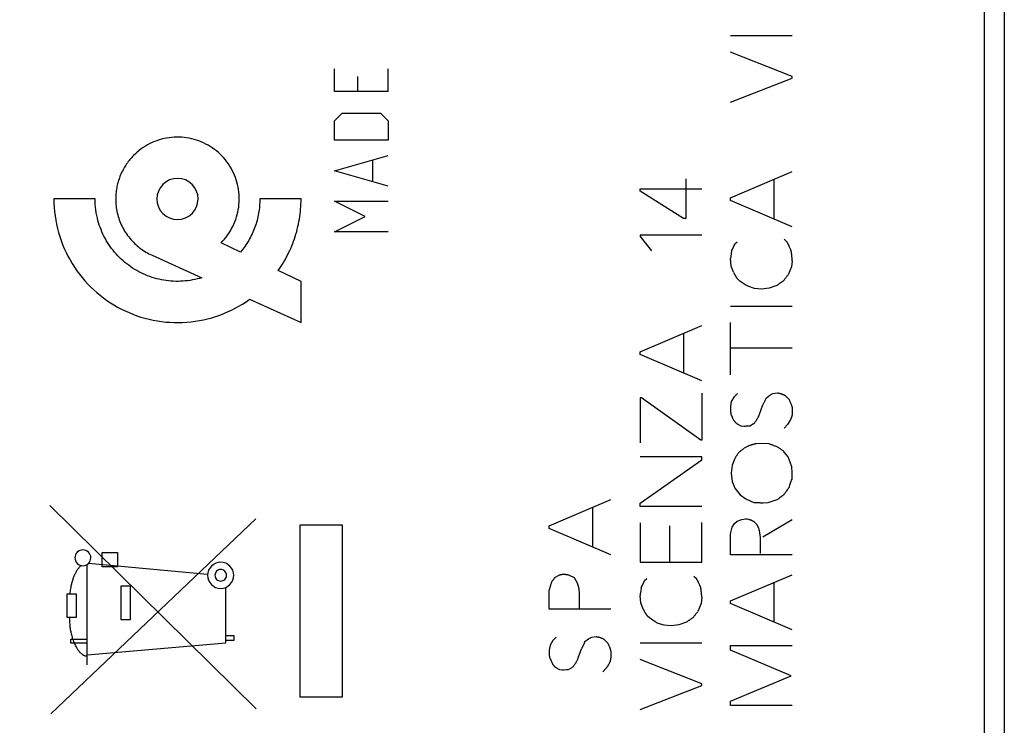
# Model space of a CAD drawing. Units: millimetres. Extents: x -102 to 36, y -26 to 47.
# Drawn here: x -78 to -54, y -9 to 8 of the extents above; entities that cross this region are included whole.
import ezdxf

# ---------------------------------------------------------------- set-up
doc = ezdxf.new("R2010")
doc.units = ezdxf.units.MM
doc.header["$LTSCALE"] = 16.335
doc.layers.get('0').update_dxf_attribs({"linetype": 'CONTINUOUS'})
for name, color, linetype in [('ASSI', 7, 'CONTINUOUS'), ('CURVE', 7, 'CONTINUOUS'), ('RACCORDO', 7, 'CONTINUOUS')]:
    doc.layers.add(name, color=color, linetype=linetype)
doc.styles.get("Standard").update_dxf_attribs({"font": 'txt', "width": 0.8})
doc.dimstyles.new('DIMSTYLE_1', dxfattribs={"dimtxt": 3, "dimasz": 3, "dimexe": 1.5, "dimexo": 0.5, "dimgap": 0.75, "dimtad": 1, "dimtxsty": 'STANDARD', "dimblk": '_FILLED', "dimblk1": '_FILLED', "dimblk2": '_FILLED', "dimcen": 0.09, "dimazin": 2, "dimtfac": 1, "dimtofl": 0, "dimtmove": 0, "dimatfit": 3, "dimldrblk": '_FILLED', "dimfxl": 1, "dimtolj": 1, "dimarcsym": 0})

# ---------------------------------------------------------------- blocks, each defined once
blk = doc.blocks.new('_FILLED')
at = {"color": 0, "linetype": 'BYBLOCK'}
blk.add_solid([(0, 0), (-1, 0.3167), (-1, -0.3167)], dxfattribs=at)
blk = doc.blocks.new('*D2')
at = {"color": 7, "linetype": 'CONTINUOUS'}
for p, q in [((-101.695, -13.961), (-101.695, 44.639)), ((-53.895, 18.337), (-53.895, 44.639)), ((-101.695, 43.139), (-77.795, 43.139)), ((-53.895, 43.139), (-77.795, 43.139))]:
    blk.add_line(p, q, dxfattribs=at)
at = {"color": 7, "linetype": 'CONTINUOUS', "xscale": 3, "yscale": 3, "zscale": 3, "rotation": 180}
blk.add_blockref('_FILLED', (-101.695, 43.139), dxfattribs=at)
at = {"color": 7, "linetype": 'CONTINUOUS', "xscale": 3, "yscale": 3, "zscale": 3}
blk.add_blockref('_FILLED', (-53.895, 43.139), dxfattribs=at)

msp = doc.modelspace()

# ---------------------------------------------------------------- linework, layer by layer
at = {"layer": 'ASSI', "color": 250, "linetype": 'CONTINUOUS'}
msp.add_line((-54.386, 17.837), (-54.386, -18.759), dxfattribs=at)
at = {"layer": 'ASSI', "color": 7, "linetype": 'CONTINUOUS'}
msp.add_line((-53.895, 17.837), (-53.895, -18.759), dxfattribs=at)
at = {"layer": 'CURVE', "color": 250, "linetype": 'CONTINUOUS'}
for p, q in [((-60.541, 7.509), (-59.042, 7.509)), ((-59.042, 6.51), (-60.541, 7.101)), ((-70.153, 6.144), (-70.153, 6.701)), ((-68.853, 6.144), (-68.853, 6.701)), ((-69.596, 6.515), (-69.596, 6.144)), ((-60.541, 5.887), (-59.042, 6.471)), ((-59.042, 6.471), (-59.042, 6.51)), ((-68.853, 6.144), (-70.153, 6.144)), ((-70.153, 5.432), (-69.967, 5.618)), ((-69.967, 5.618), (-69.039, 5.618)), ((-69.039, 5.618), (-68.853, 5.432)), ((-70.153, 4.968), (-70.153, 5.432)), ((-68.853, 5.432), (-68.853, 4.968)), ((-68.853, 4.968), (-70.153, 4.968)), ((-70.153, 4.225), (-68.853, 4.596)), ((-69.225, 3.977), (-69.225, 4.472)), ((-68.853, 3.853), (-70.153, 4.225)), ((-60.541, 3.568), (-59.042, 4.202)), ((-61.625, 4.029), (-61.625, 3.064)), ((-59.478, 3.051), (-59.478, 4.018)), ((-62.735, 3.782), (-61.235, 3.782)), ((-62.735, 3.727), (-62.735, 3.782)), ((-61.681, 3.064), (-62.735, 3.727)), ((-75.964, 3.539), (-76.964, 3.539)), ((-70.966, 3.539), (-71.965, 3.539)), ((-70.153, 3.482), (-68.853, 3.482)), ((-69.41, 3.11), (-70.153, 3.482)), ((-60.541, 3.501), (-60.541, 3.568)), ((-59.042, 2.866), (-60.541, 3.501)), ((-70.153, 2.739), (-69.41, 3.11)), ((-61.625, 3.064), (-61.681, 3.064)), ((-68.853, 2.739), (-70.153, 2.739)), ((-61.235, 2.661), (-62.735, 2.661)), ((-62.735, 2.661), (-62.735, 2.624)), ((-72.437, 2.249), (-72.907, 2.475)), ((-62.735, 2.624), (-62.46, 2.28)), ((-60.516, 2.28), (-60.451, 2.402)), ((-60.451, 2.402), (-60.433, 2.448)), ((-60.433, 2.448), (-60.38, 2.501)), ((-59.238, 2.559), (-59.18, 2.508)), ((-74.581, 2.171), (-73.376, 1.627)), ((-60.523, 1.908), (-60.541, 2.091)), ((-59.042, 2.038), (-59.062, 1.894)), ((-70.966, 1.539), (-71.517, 1.805)), ((-60.465, 1.758), (-60.523, 1.908)), ((-59.062, 1.894), (-59.141, 1.698)), ((-70.966, 0.539), (-70.966, 1.539)), ((-60.315, 1.544), (-60.361, 1.588)), ((-60.172, 1.444), (-60.315, 1.544)), ((-60.1, 1.412), (-60.172, 1.444)), ((-59.413, 1.438), (-59.602, 1.373)), ((-59.957, 1.366), (-60.1, 1.412)), ((-59.789, 1.348), (-59.957, 1.366)), ((-59.602, 1.373), (-59.789, 1.348)), ((-72.214, 1.103), (-70.966, 0.539)), ((-60.541, 0.939), (-59.042, 0.939)), ((-60.541, -0.729), (-60.541, 0.544)), ((-62.735, -0.173), (-61.235, 0.464)), ((-61.671, -0.69), (-61.671, 0.277)), ((-62.735, -0.24), (-62.735, -0.173)), ((-59.042, -0.086), (-60.541, -0.086)), ((-61.235, -0.875), (-62.735, -0.24)), ((-61.235, -1.177), (-61.235, -2.312)), ((-60.373, -1.182), (-60.451, -1.267)), ((-59.588, -1.221), (-59.51, -1.182)), ((-59.51, -1.182), (-59.399, -1.168)), ((-62.703, -1.288), (-62.737, -1.288)), ((-62.737, -1.288), (-62.737, -2.377)), ((-61.263, -2.312), (-62.703, -1.288)), ((-60.523, -1.378), (-60.541, -1.5)), ((-60.451, -1.267), (-60.523, -1.378)), ((-59.671, -1.286), (-59.588, -1.221)), ((-59.835, -1.682), (-59.757, -1.461)), ((-59.042, -1.539), (-59.042, -1.671)), ((-60.53, -1.682), (-60.465, -1.832)), ((-60.393, -1.911), (-60.29, -1.964)), ((-60.075, -1.964), (-59.964, -1.904)), ((-59.102, -1.846), (-59.159, -1.936)), ((-60.29, -1.964), (-60.218, -1.976)), ((-59.159, -1.936), (-59.238, -2.022)), ((-61.235, -2.312), (-61.263, -2.312)), ((-59.784, -2.393), (-59.918, -2.405)), ((-59.602, -2.405), (-59.784, -2.393)), ((-61.235, -2.719), (-62.735, -2.719)), ((-62.735, -3.849), (-61.235, -2.797)), ((-61.235, -2.797), (-61.235, -2.719)), ((-60.435, -2.76), (-60.5, -2.922)), ((-59.138, -2.721), (-59.183, -2.668)), ((-60.5, -2.922), (-60.525, -3.116)), ((-59.042, -3.109), (-59.055, -2.961)), ((-60.525, -3.116), (-60.5, -3.316)), ((-60.5, -3.316), (-60.435, -3.485)), ((-59.048, -3.259), (-59.042, -3.109)), ((-60.435, -3.485), (-60.306, -3.639)), ((-64.943, -4.394), (-63.443, -3.757)), ((-60.306, -3.639), (-60.17, -3.743)), ((-60.17, -3.743), (-59.971, -3.826)), ((-59.411, -3.755), (-59.362, -3.722)), ((-59.362, -3.722), (-59.343, -3.709)), ((-72.055, -8.837), (-77.064, -3.9)), ((-63.879, -4.911), (-63.879, -3.944)), ((-62.735, -3.926), (-62.735, -3.849)), ((-61.235, -3.926), (-62.735, -3.926)), ((-59.745, -3.84), (-59.623, -3.826)), ((-77.04, -8.961), (-72.064, -4.229)), ((-60.444, -4.339), (-60.38, -4.281)), ((-60.38, -4.281), (-60.262, -4.242)), ((-60.262, -4.242), (-60.177, -4.228)), ((-59.759, -4.666), (-59.048, -4.242)), ((-70.985, -4.369), (-69.966, -4.369)), ((-70.985, -8.553), (-70.985, -4.369)), ((-69.966, -4.369), (-69.966, -8.553)), ((-64.943, -4.461), (-64.943, -4.394)), ((-63.443, -5.096), (-64.943, -4.461)), ((-62.735, -4.325), (-62.735, -5.28)), ((-62.022, -4.396), (-62.022, -5.28)), ((-61.235, -5.28), (-61.235, -4.311)), ((-60.536, -4.556), (-60.497, -4.431)), ((-60.497, -4.431), (-60.444, -4.339)), ((-60.541, -4.606), (-60.536, -4.556)), ((-60.541, -5.102), (-60.541, -4.606)), ((-59.812, -4.961), (-59.809, -4.86)), ((-75.793, -5.043), (-75.421, -5.043)), ((-75.793, -5.393), (-75.793, -5.043)), ((-75.421, -5.043), (-75.421, -5.393)), ((-59.042, -5.102), (-60.541, -5.102)), ((-76.156, -7.771), (-76.156, -5.333)), ((-73.233, -5.58), (-76.128, -5.311)), ((-75.421, -5.393), (-75.793, -5.393)), ((-62.735, -5.28), (-61.235, -5.28)), ((-64.807, -5.652), (-64.714, -5.601)), ((-64.456, -5.594), (-64.338, -5.652)), ((-64.338, -5.652), (-64.26, -5.776)), ((-62.645, -5.772), (-62.627, -5.726)), ((-62.627, -5.726), (-62.574, -5.672)), ((-61.432, -5.615), (-61.374, -5.668)), ((-60.541, -6.219), (-59.042, -5.582)), ((-75.328, -5.85), (-75.113, -5.85)), ((-75.328, -6.673), (-75.328, -5.85)), ((-75.113, -5.85), (-75.113, -6.673)), ((-72.795, -7.236), (-72.795, -5.89)), ((-64.943, -6.418), (-64.943, -5.952)), ((-64.26, -5.776), (-64.223, -5.919)), ((-64.223, -5.919), (-64.216, -6.042)), ((-62.71, -5.894), (-62.719, -5.97)), ((-62.71, -5.894), (-62.645, -5.772)), ((-59.478, -6.736), (-59.478, -5.767)), ((-76.643, -6.045), (-76.425, -6.045)), ((-76.643, -6.618), (-76.643, -6.045)), ((-76.425, -6.045), (-76.426, -6.618)), ((-64.216, -6.042), (-64.216, -6.392)), ((-62.717, -6.266), (-62.735, -6.083)), ((-61.235, -6.136), (-61.256, -6.279)), ((-63.443, -6.418), (-64.943, -6.418)), ((-62.659, -6.416), (-62.717, -6.266)), ((-61.256, -6.279), (-61.335, -6.476)), ((-60.541, -6.284), (-60.541, -6.219)), ((-59.042, -6.921), (-60.541, -6.284)), ((-76.426, -6.618), (-76.643, -6.618)), ((-75.113, -6.673), (-75.328, -6.673)), ((-62.509, -6.632), (-62.555, -6.586)), ((-62.366, -6.729), (-62.509, -6.632)), ((-62.294, -6.762), (-62.366, -6.729)), ((-62.151, -6.808), (-62.294, -6.762)), ((-61.983, -6.826), (-62.151, -6.808)), ((-61.796, -6.801), (-61.983, -6.826)), ((-61.607, -6.736), (-61.796, -6.801)), ((-76.55, -7.143), (-76.156, -7.143)), ((-76.55, -7.243), (-76.55, -7.143)), ((-72.795, -7.061), (-72.598, -7.061)), ((-72.598, -7.061), (-72.598, -7.179)), ((-64.774, -7.096), (-64.851, -7.182)), ((-64.073, -7.2), (-63.988, -7.136)), ((-63.988, -7.136), (-63.909, -7.096)), ((-63.909, -7.096), (-63.801, -7.085)), ((-76.156, -7.243), (-76.55, -7.243)), ((-76.156, -7.53), (-72.795, -7.236)), ((-72.598, -7.179), (-72.795, -7.179)), ((-64.922, -7.292), (-64.943, -7.417)), ((-64.851, -7.182), (-64.922, -7.292)), ((-64.235, -7.599), (-64.156, -7.378)), ((-62.735, -7.235), (-61.235, -7.235)), ((-60.541, -7.299), (-59.042, -7.299)), ((-60.541, -7.41), (-60.541, -7.299)), ((-64.929, -7.599), (-64.864, -7.747)), ((-63.443, -7.586), (-63.462, -7.676)), ((-63.443, -7.454), (-63.443, -7.586)), ((-61.235, -8.234), (-62.735, -7.643)), ((-59.069, -8.033), (-60.541, -7.41)), ((-64.793, -7.826), (-64.689, -7.879)), ((-64.689, -7.879), (-64.618, -7.89)), ((-64.532, -7.884), (-64.474, -7.879)), ((-64.474, -7.879), (-64.364, -7.819)), ((-63.559, -7.851), (-63.637, -7.936)), ((-60.541, -8.649), (-59.069, -8.033)), ((-62.735, -8.857), (-61.235, -8.273)), ((-61.235, -8.273), (-61.235, -8.234)), ((-69.966, -8.553), (-70.985, -8.553)), ((-60.541, -8.753), (-60.541, -8.649)), ((-59.042, -8.753), (-60.541, -8.753))]:
    msp.add_line(p, q, dxfattribs=at)
for points in [[(-72.907, 2.475), (-72.865, 2.52), (-72.824, 2.566), (-72.785, 2.613), (-72.748, 2.663), (-72.713, 2.713), (-72.681, 2.765), (-72.65, 2.819), (-72.621, 2.873), (-72.595, 2.929), (-72.571, 2.985), (-72.55, 3.043), (-72.531, 3.101), (-72.514, 3.16), (-72.5, 3.219), (-72.488, 3.279), (-72.478, 3.34), (-72.472, 3.401), (-72.467, 3.462), (-72.465, 3.523), (-72.466, 3.584), (-72.469, 3.645), (-72.474, 3.706), (-72.482, 3.767), (-72.493, 3.827), (-72.506, 3.887), (-72.521, 3.946), (-72.539, 4.005), (-72.559, 4.063), (-72.582, 4.12), (-72.607, 4.176), (-72.634, 4.231), (-72.663, 4.285), (-72.695, 4.337), (-72.729, 4.389), (-72.765, 4.439), (-72.803, 4.487), (-72.843, 4.534), (-72.884, 4.579), (-72.928, 4.623), (-72.973, 4.665), (-73.02, 4.704), (-73.069, 4.742), (-73.119, 4.778), (-73.17, 4.811), (-73.223, 4.843), (-73.277, 4.872), (-73.332, 4.9), (-73.389, 4.924), (-73.446, 4.947), (-73.503, 4.967), (-73.562, 4.984), (-73.621, 5), (-73.681, 5.012), (-73.742, 5.023), (-73.802, 5.03), (-73.863, 5.036), (-73.924, 5.039), (-73.986, 5.039), (-74.047, 5.037), (-74.108, 5.032), (-74.169, 5.025), (-74.229, 5.016), (-74.289, 5.004), (-74.349, 4.989), (-74.408, 4.973), (-74.466, 4.953), (-74.523, 4.932), (-74.58, 4.907), (-74.635, 4.881), (-74.689, 4.852), (-74.742, 4.822), (-74.794, 4.789), (-74.845, 4.753), (-74.894, 4.716), (-74.941, 4.677), (-74.987, 4.636), (-75.031, 4.593)], [(-75.031, 4.593), (-75.053, 4.571), (-75.074, 4.549), (-75.096, 4.524), (-75.118, 4.498), (-75.139, 4.472), (-75.16, 4.446), (-75.18, 4.419), (-75.199, 4.391), (-75.218, 4.363), (-75.236, 4.335), (-75.253, 4.307), (-75.27, 4.278), (-75.286, 4.248), (-75.301, 4.221), (-75.314, 4.193), (-75.328, 4.166), (-75.34, 4.137), (-75.352, 4.109), (-75.363, 4.081), (-75.374, 4.052), (-75.384, 4.023), (-75.394, 3.993), (-75.403, 3.964), (-75.411, 3.934), (-75.419, 3.904), (-75.427, 3.872), (-75.434, 3.839), (-75.44, 3.806), (-75.446, 3.773), (-75.451, 3.74), (-75.455, 3.706), (-75.458, 3.673), (-75.461, 3.639), (-75.463, 3.606), (-75.464, 3.573), (-75.464, 3.539)], [(-73.965, 4.039), (-74.062, 4.029), (-74.155, 4.001), (-74.241, 3.955), (-74.318, 3.893), (-74.38, 3.817), (-74.426, 3.731), (-74.455, 3.638), (-74.465, 3.539), (-74.455, 3.442), (-74.427, 3.349), (-74.381, 3.262), (-74.318, 3.186), (-74.243, 3.124), (-74.157, 3.078), (-74.063, 3.049), (-73.965, 3.039)], [(-73.965, 3.039), (-73.868, 3.049), (-73.774, 3.077), (-73.688, 3.123), (-73.611, 3.186), (-73.549, 3.261), (-73.503, 3.347), (-73.475, 3.44), (-73.465, 3.539), (-73.474, 3.636), (-73.503, 3.73), (-73.548, 3.816), (-73.611, 3.893), (-73.687, 3.954), (-73.773, 4.001), (-73.866, 4.029), (-73.965, 4.039)], [(-76.964, 3.539), (-76.962, 3.436), (-76.957, 3.333), (-76.948, 3.231), (-76.935, 3.129), (-76.92, 3.027), (-76.9, 2.925), (-76.878, 2.824), (-76.851, 2.724), (-76.822, 2.625), (-76.789, 2.527), (-76.752, 2.43), (-76.712, 2.335), (-76.669, 2.241), (-76.623, 2.149), (-76.573, 2.058), (-76.521, 1.969), (-76.465, 1.882), (-76.407, 1.797), (-76.345, 1.714), (-76.281, 1.634), (-76.214, 1.555), (-76.145, 1.479), (-76.073, 1.406), (-75.999, 1.334), (-75.922, 1.266), (-75.843, 1.2), (-75.762, 1.137), (-75.679, 1.077), (-75.594, 1.02), (-75.507, 0.966), (-75.418, 0.914), (-75.327, 0.866), (-75.235, 0.821), (-75.141, 0.779), (-75.046, 0.74), (-74.95, 0.705), (-74.852, 0.673), (-74.754, 0.644), (-74.654, 0.619), (-74.554, 0.597), (-74.453, 0.579), (-74.351, 0.564), (-74.25, 0.552), (-74.147, 0.545), (-74.045, 0.54), (-73.942, 0.539), (-73.84, 0.542), (-73.737, 0.548), (-73.635, 0.557), (-73.534, 0.57), (-73.432, 0.586), (-73.332, 0.606), (-73.232, 0.629), (-73.133, 0.656), (-73.034, 0.686), (-72.937, 0.72), (-72.842, 0.756), (-72.747, 0.797), (-72.654, 0.84), (-72.563, 0.886), (-72.473, 0.936), (-72.385, 0.989), (-72.299, 1.044), (-72.214, 1.103)], [(-73.376, 1.627), (-73.432, 1.611), (-73.488, 1.596), (-73.545, 1.583), (-73.602, 1.572), (-73.659, 1.562), (-73.717, 1.554), (-73.775, 1.548), (-73.833, 1.543), (-73.891, 1.54), (-73.949, 1.539), (-74.007, 1.539), (-74.066, 1.542), (-74.124, 1.545), (-74.182, 1.551), (-74.24, 1.558), (-74.297, 1.567), (-74.354, 1.577), (-74.411, 1.589), (-74.468, 1.603), (-74.524, 1.618), (-74.58, 1.635), (-74.635, 1.654), (-74.69, 1.675), (-74.744, 1.696), (-74.797, 1.72), (-74.85, 1.745), (-74.902, 1.772), (-74.953, 1.8), (-75.003, 1.83), (-75.053, 1.861), (-75.101, 1.894), (-75.149, 1.928), (-75.196, 1.963), (-75.241, 2), (-75.286, 2.038), (-75.329, 2.077), (-75.371, 2.118), (-75.412, 2.16), (-75.452, 2.203), (-75.491, 2.247), (-75.528, 2.292), (-75.564, 2.338), (-75.598, 2.385), (-75.631, 2.434), (-75.663, 2.483), (-75.693, 2.533), (-75.722, 2.584), (-75.749, 2.636), (-75.775, 2.688), (-75.799, 2.742), (-75.821, 2.796), (-75.842, 2.851), (-75.862, 2.906), (-75.879, 2.962), (-75.895, 3.019), (-75.91, 3.075), (-75.924, 3.141), (-75.936, 3.206), (-75.946, 3.273), (-75.954, 3.339), (-75.96, 3.406), (-75.963, 3.472), (-75.964, 3.539)], [(-75.464, 3.539), (-75.464, 3.496), (-75.462, 3.453), (-75.459, 3.41), (-75.454, 3.367), (-75.449, 3.325), (-75.442, 3.282), (-75.434, 3.24), (-75.425, 3.198), (-75.415, 3.156), (-75.403, 3.114), (-75.39, 3.073), (-75.377, 3.032), (-75.361, 2.992), (-75.345, 2.952), (-75.328, 2.913), (-75.309, 2.874), (-75.289, 2.836), (-75.269, 2.798), (-75.247, 2.761), (-75.224, 2.725), (-75.2, 2.689), (-75.175, 2.654), (-75.149, 2.619), (-75.122, 2.586), (-75.095, 2.553), (-75.066, 2.521), (-75.036, 2.49), (-75.006, 2.459), (-74.974, 2.43), (-74.942, 2.401), (-74.909, 2.374), (-74.875, 2.347), (-74.841, 2.321), (-74.805, 2.297), (-74.769, 2.273), (-74.733, 2.25), (-74.695, 2.229), (-74.658, 2.208), (-74.619, 2.189), (-74.58, 2.171)], [(-71.965, 3.539), (-71.966, 3.495), (-71.967, 3.452), (-71.97, 3.408), (-71.973, 3.364), (-71.977, 3.321), (-71.982, 3.277), (-71.989, 3.234), (-71.996, 3.191), (-72.004, 3.148), (-72.013, 3.105), (-72.023, 3.062), (-72.034, 3.019), (-72.045, 2.977), (-72.058, 2.935), (-72.072, 2.893), (-72.086, 2.852), (-72.102, 2.811), (-72.118, 2.77), (-72.136, 2.73), (-72.154, 2.69), (-72.173, 2.65), (-72.193, 2.611), (-72.214, 2.572), (-72.236, 2.534), (-72.258, 2.497), (-72.281, 2.46), (-72.305, 2.423), (-72.33, 2.387), (-72.356, 2.351), (-72.382, 2.317), (-72.409, 2.282), (-72.437, 2.249)], [(-71.517, 1.805), (-71.482, 1.855), (-71.448, 1.907), (-71.415, 1.959), (-71.383, 2.011), (-71.352, 2.064), (-71.323, 2.118), (-71.294, 2.173), (-71.266, 2.228), (-71.24, 2.284), (-71.215, 2.34), (-71.191, 2.397), (-71.168, 2.454), (-71.146, 2.512), (-71.125, 2.57), (-71.106, 2.629), (-71.088, 2.688), (-71.071, 2.747), (-71.056, 2.807), (-71.041, 2.867), (-71.028, 2.927), (-71.016, 2.988), (-71.006, 3.049), (-70.996, 3.11), (-70.988, 3.171), (-70.981, 3.232), (-70.976, 3.293), (-70.971, 3.355), (-70.968, 3.416), (-70.966, 3.478), (-70.966, 3.539)], [(-59.115, 2.39), (-59.12, 2.4), (-59.123, 2.407), (-59.127, 2.415), (-59.13, 2.422), (-59.134, 2.43), (-59.138, 2.437), (-59.141, 2.445), (-59.145, 2.452), (-59.149, 2.459), (-59.153, 2.467), (-59.157, 2.474), (-59.162, 2.481), (-59.166, 2.488), (-59.17, 2.495), (-59.175, 2.502), (-59.18, 2.508)], [(-60.516, 2.28), (-60.533, 2.154), (-60.541, 2.091)], [(-59.093, 2.338), (-59.106, 2.369), (-59.115, 2.39)], [(-59.069, 2.287), (-59.074, 2.297), (-59.079, 2.307), (-59.084, 2.317), (-59.088, 2.328), (-59.093, 2.338)], [(-59.042, 2.038), (-59.044, 2.062), (-59.046, 2.087), (-59.048, 2.112), (-59.051, 2.137), (-59.053, 2.162), (-59.056, 2.187), (-59.059, 2.212), (-59.062, 2.237), (-59.066, 2.262), (-59.069, 2.287)], [(-60.465, 1.758), (-60.461, 1.749), (-60.457, 1.74), (-60.453, 1.731), (-60.448, 1.722), (-60.444, 1.713), (-60.439, 1.704), (-60.434, 1.695), (-60.429, 1.686), (-60.424, 1.678), (-60.419, 1.669), (-60.414, 1.661), (-60.409, 1.652), (-60.403, 1.644), (-60.397, 1.635), (-60.392, 1.627), (-60.386, 1.619), (-60.38, 1.611), (-60.374, 1.603), (-60.367, 1.595), (-60.361, 1.588)], [(-59.251, 1.555), (-59.241, 1.57), (-59.23, 1.584), (-59.219, 1.599), (-59.208, 1.613), (-59.197, 1.628), (-59.186, 1.642), (-59.175, 1.656), (-59.164, 1.67), (-59.152, 1.684), (-59.141, 1.698)], [(-59.413, 1.438), (-59.404, 1.446), (-59.394, 1.454), (-59.385, 1.462), (-59.375, 1.47), (-59.365, 1.478), (-59.355, 1.485), (-59.345, 1.493), (-59.335, 1.5), (-59.325, 1.508), (-59.315, 1.515), (-59.304, 1.522), (-59.294, 1.529), (-59.283, 1.536), (-59.273, 1.542), (-59.262, 1.549), (-59.251, 1.555)], [(-59.399, -1.168), (-59.389, -1.17), (-59.38, -1.172), (-59.37, -1.174), (-59.361, -1.176), (-59.351, -1.179), (-59.342, -1.181), (-59.332, -1.184), (-59.323, -1.187), (-59.313, -1.19), (-59.304, -1.193), (-59.295, -1.196), (-59.285, -1.199), (-59.276, -1.202), (-59.267, -1.206), (-59.258, -1.209), (-59.249, -1.213), (-59.24, -1.217), (-59.231, -1.221)], [(-59.757, -1.461), (-59.75, -1.449), (-59.743, -1.437), (-59.736, -1.425), (-59.73, -1.412), (-59.723, -1.4), (-59.717, -1.387), (-59.711, -1.375), (-59.705, -1.362), (-59.699, -1.35), (-59.693, -1.337), (-59.687, -1.324), (-59.682, -1.311), (-59.677, -1.298), (-59.671, -1.286)], [(-59.231, -1.221), (-59.222, -1.228), (-59.214, -1.235), (-59.206, -1.242), (-59.197, -1.249), (-59.189, -1.257), (-59.181, -1.264), (-59.173, -1.272), (-59.165, -1.279), (-59.157, -1.287), (-59.15, -1.294), (-59.142, -1.302), (-59.134, -1.31), (-59.127, -1.318)], [(-59.127, -1.318), (-59.121, -1.328), (-59.116, -1.339), (-59.111, -1.35), (-59.106, -1.36), (-59.101, -1.371), (-59.095, -1.383), (-59.09, -1.395), (-59.086, -1.406), (-59.081, -1.418), (-59.076, -1.43), (-59.072, -1.442), (-59.068, -1.454), (-59.063, -1.466), (-59.059, -1.478), (-59.056, -1.49), (-59.052, -1.503), (-59.048, -1.515), (-59.045, -1.527), (-59.042, -1.539)], [(-60.541, -1.5), (-60.542, -1.51), (-60.542, -1.519), (-60.542, -1.529), (-60.543, -1.539), (-60.543, -1.548), (-60.543, -1.558), (-60.542, -1.568), (-60.542, -1.577), (-60.542, -1.587), (-60.541, -1.597), (-60.54, -1.606), (-60.539, -1.616), (-60.538, -1.625), (-60.537, -1.635), (-60.536, -1.645), (-60.535, -1.654), (-60.533, -1.664), (-60.531, -1.673), (-60.53, -1.682)], [(-59.042, -1.671), (-59.043, -1.679), (-59.044, -1.686), (-59.045, -1.694), (-59.046, -1.702), (-59.048, -1.709), (-59.05, -1.717), (-59.052, -1.724), (-59.053, -1.732), (-59.056, -1.739), (-59.058, -1.747), (-59.06, -1.754), (-59.063, -1.762), (-59.065, -1.769), (-59.068, -1.776), (-59.071, -1.784), (-59.074, -1.791), (-59.077, -1.798), (-59.08, -1.805), (-59.083, -1.812), (-59.087, -1.819), (-59.09, -1.826), (-59.094, -1.833), (-59.098, -1.84), (-59.102, -1.846)], [(-60.465, -1.832), (-60.461, -1.838), (-60.456, -1.844), (-60.452, -1.849), (-60.447, -1.855), (-60.443, -1.86), (-60.438, -1.865), (-60.433, -1.871), (-60.428, -1.876), (-60.424, -1.881), (-60.419, -1.886), (-60.414, -1.891), (-60.409, -1.896), (-60.404, -1.901), (-60.399, -1.906), (-60.393, -1.911)], [(-59.964, -1.904), (-59.956, -1.894), (-59.949, -1.884), (-59.941, -1.873), (-59.933, -1.863), (-59.926, -1.852), (-59.919, -1.842), (-59.912, -1.831), (-59.905, -1.82), (-59.898, -1.809), (-59.892, -1.798), (-59.885, -1.787), (-59.879, -1.776), (-59.873, -1.764), (-59.867, -1.753), (-59.861, -1.741), (-59.856, -1.73), (-59.85, -1.718), (-59.845, -1.706), (-59.84, -1.694), (-59.835, -1.682)], [(-60.218, -1.976), (-60.198, -1.974), (-60.177, -1.973), (-60.157, -1.971), (-60.136, -1.97), (-60.116, -1.968), (-60.095, -1.966), (-60.075, -1.964)], [(-60.324, -2.599), (-60.332, -2.608), (-60.34, -2.618), (-60.347, -2.627), (-60.355, -2.637), (-60.362, -2.647), (-60.369, -2.657), (-60.376, -2.667), (-60.383, -2.677), (-60.39, -2.687), (-60.397, -2.697), (-60.403, -2.708), (-60.41, -2.718), (-60.416, -2.728), (-60.423, -2.739), (-60.429, -2.75), (-60.435, -2.76)], [(-60.163, -2.483), (-60.178, -2.493), (-60.193, -2.503), (-60.208, -2.513), (-60.223, -2.523), (-60.237, -2.534), (-60.252, -2.544), (-60.267, -2.555), (-60.281, -2.566), (-60.296, -2.577), (-60.31, -2.588), (-60.324, -2.599)], [(-59.918, -2.405), (-59.931, -2.407), (-59.943, -2.41), (-59.956, -2.413), (-59.969, -2.415), (-59.981, -2.418), (-59.994, -2.422), (-60.006, -2.425), (-60.018, -2.428), (-60.031, -2.432), (-60.043, -2.436), (-60.055, -2.44), (-60.068, -2.444), (-60.08, -2.448), (-60.092, -2.453), (-60.104, -2.458), (-60.116, -2.462), (-60.128, -2.467), (-60.139, -2.472), (-60.151, -2.478), (-60.163, -2.483)], [(-59.411, -2.476), (-59.428, -2.471), (-59.446, -2.465), (-59.463, -2.459), (-59.481, -2.452), (-59.498, -2.446), (-59.516, -2.439), (-59.533, -2.433), (-59.551, -2.426), (-59.568, -2.419), (-59.585, -2.412), (-59.602, -2.405)], [(-59.249, -2.587), (-59.262, -2.577), (-59.275, -2.568), (-59.288, -2.558), (-59.302, -2.548), (-59.315, -2.539), (-59.328, -2.53), (-59.342, -2.52), (-59.356, -2.511), (-59.369, -2.502), (-59.383, -2.494), (-59.397, -2.485), (-59.411, -2.476)], [(-59.183, -2.668), (-59.227, -2.614), (-59.249, -2.587)], [(-59.055, -2.961), (-59.062, -2.939), (-59.069, -2.917), (-59.076, -2.895), (-59.083, -2.873), (-59.09, -2.851), (-59.098, -2.829), (-59.106, -2.807), (-59.114, -2.786), (-59.122, -2.764), (-59.13, -2.742), (-59.138, -2.721)], [(-59.12, -3.464), (-59.112, -3.438), (-59.103, -3.412), (-59.094, -3.387), (-59.085, -3.361), (-59.076, -3.335), (-59.067, -3.31), (-59.058, -3.284), (-59.048, -3.259)], [(-59.235, -3.626), (-59.216, -3.599), (-59.196, -3.572), (-59.177, -3.545), (-59.158, -3.518), (-59.139, -3.491), (-59.12, -3.464)], [(-59.623, -3.826), (-59.599, -3.819), (-59.575, -3.811), (-59.552, -3.804), (-59.528, -3.796), (-59.504, -3.788), (-59.481, -3.78), (-59.457, -3.772), (-59.434, -3.763), (-59.411, -3.755)], [(-59.343, -3.709), (-59.333, -3.702), (-59.324, -3.695), (-59.314, -3.689), (-59.305, -3.682), (-59.295, -3.675), (-59.286, -3.668), (-59.277, -3.661), (-59.27, -3.655), (-59.263, -3.649), (-59.256, -3.644), (-59.249, -3.638), (-59.242, -3.632), (-59.235, -3.626)], [(-59.971, -3.826), (-59.954, -3.826), (-59.936, -3.827), (-59.919, -3.827), (-59.902, -3.828), (-59.884, -3.828), (-59.867, -3.829), (-59.849, -3.83), (-59.832, -3.831), (-59.814, -3.833), (-59.797, -3.834), (-59.78, -3.836), (-59.762, -3.838), (-59.745, -3.84)], [(-60.136, -4.237), (-60.146, -4.235), (-60.156, -4.233), (-60.166, -4.23), (-60.177, -4.228)], [(-59.89, -4.378), (-59.897, -4.37), (-59.904, -4.362), (-59.911, -4.354), (-59.918, -4.346), (-59.925, -4.339), (-59.932, -4.332), (-59.94, -4.324), (-59.948, -4.317), (-59.954, -4.312), (-59.96, -4.307), (-59.967, -4.302), (-59.974, -4.297), (-59.98, -4.292), (-59.986, -4.288), (-59.992, -4.284), (-59.998, -4.28), (-60.004, -4.277), (-60.01, -4.273), (-60.016, -4.27), (-60.022, -4.267), (-60.028, -4.264), (-60.035, -4.262), (-60.041, -4.26), (-60.048, -4.257), (-60.055, -4.255), (-60.063, -4.253), (-60.071, -4.251), (-60.079, -4.249), (-60.087, -4.247), (-60.095, -4.245), (-60.105, -4.243), (-60.136, -4.237)], [(-59.851, -4.456), (-59.854, -4.452), (-59.857, -4.447), (-59.86, -4.442), (-59.862, -4.437), (-59.865, -4.433), (-59.868, -4.428), (-59.87, -4.423), (-59.873, -4.418), (-59.875, -4.413), (-59.878, -4.408), (-59.88, -4.403), (-59.882, -4.398), (-59.884, -4.393), (-59.886, -4.388), (-59.888, -4.383), (-59.89, -4.378)], [(-59.833, -4.55), (-59.841, -4.513), (-59.844, -4.494), (-59.848, -4.475), (-59.851, -4.456)], [(-59.809, -4.86), (-59.809, -4.834), (-59.809, -4.809), (-59.809, -4.783), (-59.809, -4.758), (-59.81, -4.739), (-59.81, -4.72), (-59.811, -4.701), (-59.813, -4.682), (-59.815, -4.663), (-59.817, -4.644), (-59.819, -4.625), (-59.822, -4.606), (-59.826, -4.587), (-59.829, -4.569), (-59.833, -4.55)], [(-76.26, -4.979), (-76.298, -4.982), (-76.333, -4.993), (-76.367, -5.011), (-76.396, -5.035), (-76.42, -5.064), (-76.438, -5.097), (-76.449, -5.133), (-76.453, -5.171), (-76.449, -5.208), (-76.438, -5.244), (-76.42, -5.278), (-76.396, -5.307), (-76.367, -5.331), (-76.334, -5.349), (-76.298, -5.36), (-76.26, -5.364)], [(-76.26, -5.364), (-76.223, -5.36), (-76.187, -5.349), (-76.154, -5.331), (-76.124, -5.307), (-76.1, -5.278), (-76.082, -5.245), (-76.072, -5.209), (-76.068, -5.171), (-76.071, -5.134), (-76.082, -5.098), (-76.1, -5.065), (-76.124, -5.035), (-76.153, -5.011), (-76.186, -4.993), (-76.222, -4.982), (-76.26, -4.979)], [(-59.812, -5.063), (-59.813, -5.038), (-59.813, -5.012), (-59.812, -4.987), (-59.812, -4.961)], [(-76.309, -5.357), (-76.322, -5.371), (-76.335, -5.384), (-76.347, -5.399), (-76.359, -5.413), (-76.37, -5.428), (-76.381, -5.443), (-76.392, -5.458), (-76.402, -5.474), (-76.412, -5.49), (-76.422, -5.506), (-76.433, -5.524), (-76.443, -5.543), (-76.452, -5.561), (-76.461, -5.58), (-76.47, -5.6), (-76.478, -5.619), (-76.486, -5.639), (-76.494, -5.658), (-76.501, -5.678), (-76.508, -5.701), (-76.516, -5.723), (-76.522, -5.746), (-76.529, -5.769), (-76.535, -5.792), (-76.54, -5.815), (-76.546, -5.838), (-76.551, -5.861), (-76.557, -5.892), (-76.562, -5.922), (-76.567, -5.953), (-76.572, -5.983), (-76.576, -6.014), (-76.581, -6.045)], [(-72.916, -5.279), (-72.977, -5.285), (-73.037, -5.303), (-73.091, -5.332), (-73.14, -5.372), (-73.179, -5.42), (-73.209, -5.474), (-73.227, -5.534), (-73.233, -5.596), (-73.227, -5.658), (-73.209, -5.717), (-73.18, -5.772), (-73.14, -5.821), (-73.092, -5.86), (-73.038, -5.889), (-72.978, -5.907), (-72.916, -5.914)], [(-72.916, -5.456), (-72.943, -5.458), (-72.969, -5.466), (-72.993, -5.479), (-73.015, -5.497), (-73.032, -5.518), (-73.045, -5.542), (-73.053, -5.568), (-73.056, -5.596), (-73.053, -5.624), (-73.045, -5.65), (-73.033, -5.674), (-73.015, -5.696), (-72.994, -5.713), (-72.97, -5.726), (-72.943, -5.734), (-72.916, -5.737)], [(-72.916, -5.914), (-72.854, -5.908), (-72.795, -5.89), (-72.74, -5.861), (-72.691, -5.821), (-72.652, -5.773), (-72.623, -5.718), (-72.605, -5.659), (-72.598, -5.596), (-72.604, -5.535), (-72.622, -5.475), (-72.651, -5.421), (-72.691, -5.372), (-72.739, -5.333), (-72.794, -5.303), (-72.853, -5.285), (-72.916, -5.279)], [(-72.916, -5.737), (-72.888, -5.734), (-72.862, -5.726), (-72.838, -5.713), (-72.816, -5.696), (-72.799, -5.674), (-72.786, -5.65), (-72.778, -5.624), (-72.775, -5.596), (-72.778, -5.569), (-72.786, -5.543), (-72.799, -5.519), (-72.816, -5.497), (-72.837, -5.48), (-72.862, -5.467), (-72.888, -5.459), (-72.916, -5.456)], [(-64.807, -5.652), (-64.811, -5.659), (-64.816, -5.666), (-64.821, -5.672), (-64.826, -5.679), (-64.831, -5.686), (-64.836, -5.693), (-64.841, -5.699), (-64.846, -5.706), (-64.851, -5.712), (-64.856, -5.719), (-64.862, -5.725), (-64.867, -5.732), (-64.873, -5.738), (-64.878, -5.744)], [(-64.578, -5.576), (-64.584, -5.576), (-64.59, -5.576), (-64.596, -5.576), (-64.601, -5.576), (-64.607, -5.577), (-64.613, -5.577), (-64.619, -5.578), (-64.625, -5.578), (-64.63, -5.579), (-64.636, -5.58), (-64.642, -5.581), (-64.648, -5.582), (-64.653, -5.583), (-64.659, -5.584), (-64.665, -5.585), (-64.67, -5.587), (-64.676, -5.588), (-64.681, -5.59), (-64.687, -5.591), (-64.693, -5.593), (-64.698, -5.595), (-64.704, -5.597), (-64.709, -5.599), (-64.714, -5.601)], [(-64.456, -5.594), (-64.468, -5.592), (-64.48, -5.59), (-64.493, -5.588), (-64.505, -5.586), (-64.517, -5.584), (-64.529, -5.582), (-64.541, -5.58), (-64.554, -5.579), (-64.566, -5.577), (-64.578, -5.576)], [(-61.309, -5.787), (-61.314, -5.776), (-61.317, -5.769), (-61.321, -5.761), (-61.324, -5.754), (-61.328, -5.746), (-61.332, -5.739), (-61.335, -5.731), (-61.339, -5.724), (-61.343, -5.717), (-61.347, -5.71), (-61.351, -5.702), (-61.355, -5.695), (-61.36, -5.688), (-61.364, -5.681), (-61.369, -5.675), (-61.374, -5.668)], [(-64.878, -5.744), (-64.884, -5.761), (-64.891, -5.778), (-64.897, -5.795), (-64.902, -5.812), (-64.908, -5.83), (-64.913, -5.847), (-64.919, -5.864), (-64.924, -5.882), (-64.929, -5.899), (-64.934, -5.917), (-64.938, -5.934), (-64.943, -5.952)], [(-62.719, -5.97), (-62.73, -6.045), (-62.735, -6.083)], [(-61.287, -5.838), (-61.3, -5.807), (-61.309, -5.787)], [(-61.263, -5.889), (-61.268, -5.879), (-61.273, -5.869), (-61.278, -5.859), (-61.282, -5.849), (-61.287, -5.838)], [(-61.235, -6.136), (-61.237, -6.112), (-61.24, -6.087), (-61.242, -6.062), (-61.244, -6.037), (-61.247, -6.013), (-61.25, -5.988), (-61.253, -5.963), (-61.256, -5.939), (-61.26, -5.914), (-61.263, -5.889)], [(-62.659, -6.416), (-62.655, -6.425), (-62.651, -6.434), (-62.647, -6.443), (-62.642, -6.452), (-62.638, -6.461), (-62.633, -6.47), (-62.628, -6.479), (-62.623, -6.487), (-62.618, -6.496), (-62.613, -6.505), (-62.608, -6.513), (-62.603, -6.522), (-62.597, -6.53), (-62.591, -6.538), (-62.586, -6.547), (-62.58, -6.555), (-62.574, -6.563), (-62.568, -6.571), (-62.561, -6.579), (-62.555, -6.586)], [(-76.591, -6.618), (-76.589, -6.662), (-76.587, -6.707), (-76.584, -6.752), (-76.581, -6.785), (-76.578, -6.818), (-76.575, -6.851), (-76.57, -6.883), (-76.566, -6.91), (-76.562, -6.936), (-76.557, -6.962), (-76.552, -6.988), (-76.546, -7.014), (-76.54, -7.041), (-76.533, -7.068), (-76.525, -7.094), (-76.517, -7.12), (-76.509, -7.146), (-76.499, -7.173), (-76.488, -7.2), (-76.477, -7.227), (-76.466, -7.253), (-76.453, -7.279), (-76.442, -7.302), (-76.43, -7.324), (-76.418, -7.346), (-76.408, -7.363), (-76.398, -7.379), (-76.388, -7.395), (-76.377, -7.41), (-76.366, -7.425), (-76.355, -7.44), (-76.343, -7.454), (-76.331, -7.468), (-76.321, -7.478), (-76.311, -7.487), (-76.3, -7.496), (-76.29, -7.505), (-76.278, -7.513), (-76.269, -7.52), (-76.26, -7.525), (-76.25, -7.531), (-76.241, -7.536), (-76.23, -7.54), (-76.22, -7.544), (-76.21, -7.547), (-76.199, -7.55), (-76.188, -7.552), (-76.178, -7.554), (-76.167, -7.555), (-76.156, -7.555)], [(-61.607, -6.736), (-61.598, -6.728), (-61.588, -6.72), (-61.578, -6.712), (-61.569, -6.704), (-61.559, -6.696), (-61.549, -6.688), (-61.539, -6.681), (-61.529, -6.673), (-61.519, -6.666), (-61.509, -6.659), (-61.498, -6.652), (-61.488, -6.645), (-61.477, -6.638), (-61.467, -6.632), (-61.456, -6.625), (-61.445, -6.619)], [(-61.445, -6.619), (-61.435, -6.604), (-61.424, -6.589), (-61.413, -6.575), (-61.402, -6.56), (-61.391, -6.546), (-61.38, -6.532), (-61.369, -6.518), (-61.358, -6.504), (-61.346, -6.49), (-61.335, -6.476)], [(-63.801, -7.085), (-63.792, -7.086), (-63.783, -7.088), (-63.774, -7.089), (-63.766, -7.091), (-63.757, -7.093), (-63.748, -7.095), (-63.739, -7.097), (-63.731, -7.099), (-63.722, -7.101), (-63.714, -7.104), (-63.705, -7.106), (-63.697, -7.109), (-63.688, -7.112), (-63.68, -7.115), (-63.671, -7.118), (-63.663, -7.121), (-63.655, -7.125), (-63.646, -7.128), (-63.638, -7.132), (-63.63, -7.136)], [(-63.63, -7.136), (-63.615, -7.149), (-63.6, -7.163), (-63.585, -7.177), (-63.57, -7.191), (-63.556, -7.204), (-63.541, -7.218), (-63.526, -7.232)], [(-64.156, -7.378), (-64.15, -7.369), (-64.145, -7.359), (-64.139, -7.35), (-64.134, -7.34), (-64.129, -7.331), (-64.124, -7.321), (-64.119, -7.311), (-64.114, -7.301), (-64.109, -7.291), (-64.105, -7.282), (-64.1, -7.272), (-64.096, -7.261), (-64.092, -7.251), (-64.088, -7.241), (-64.084, -7.231), (-64.08, -7.221), (-64.077, -7.211), (-64.073, -7.2)], [(-63.526, -7.232), (-63.521, -7.243), (-63.515, -7.254), (-63.51, -7.264), (-63.505, -7.275), (-63.5, -7.286), (-63.495, -7.297), (-63.491, -7.307), (-63.486, -7.318), (-63.482, -7.329), (-63.477, -7.34), (-63.473, -7.352), (-63.469, -7.363), (-63.465, -7.374), (-63.462, -7.385), (-63.458, -7.397), (-63.455, -7.406), (-63.453, -7.416), (-63.45, -7.425), (-63.448, -7.435), (-63.445, -7.444), (-63.443, -7.454)], [(-64.943, -7.417), (-64.943, -7.425), (-64.944, -7.434), (-64.944, -7.442), (-64.945, -7.45), (-64.945, -7.459), (-64.945, -7.467), (-64.945, -7.475), (-64.945, -7.484), (-64.944, -7.492), (-64.944, -7.501), (-64.943, -7.509), (-64.943, -7.517), (-64.942, -7.525), (-64.941, -7.534), (-64.94, -7.542), (-64.939, -7.55), (-64.937, -7.559), (-64.936, -7.567), (-64.934, -7.575), (-64.933, -7.583), (-64.931, -7.591), (-64.929, -7.599)], [(-64.364, -7.819), (-64.356, -7.809), (-64.348, -7.798), (-64.341, -7.788), (-64.333, -7.778), (-64.326, -7.767), (-64.319, -7.757), (-64.312, -7.746), (-64.305, -7.735), (-64.298, -7.725), (-64.291, -7.714), (-64.285, -7.703), (-64.279, -7.691), (-64.273, -7.68), (-64.267, -7.669), (-64.261, -7.657), (-64.255, -7.646), (-64.25, -7.634), (-64.245, -7.623), (-64.24, -7.611), (-64.235, -7.599)], [(-64.864, -7.747), (-64.86, -7.753), (-64.856, -7.758), (-64.851, -7.764), (-64.847, -7.769), (-64.842, -7.775), (-64.837, -7.78), (-64.833, -7.785), (-64.828, -7.79), (-64.823, -7.796), (-64.818, -7.801), (-64.813, -7.806), (-64.808, -7.811), (-64.803, -7.816), (-64.798, -7.821), (-64.793, -7.826)], [(-64.618, -7.89), (-64.589, -7.888), (-64.532, -7.884)], [(-63.462, -7.676), (-63.465, -7.685), (-63.469, -7.694), (-63.473, -7.703), (-63.477, -7.713), (-63.481, -7.722), (-63.486, -7.731), (-63.49, -7.74), (-63.495, -7.749), (-63.499, -7.758), (-63.504, -7.767), (-63.509, -7.775), (-63.514, -7.784), (-63.519, -7.793), (-63.524, -7.801), (-63.53, -7.81), (-63.535, -7.818), (-63.541, -7.826), (-63.547, -7.835), (-63.553, -7.843), (-63.559, -7.851)]]:
    msp.add_lwpolyline(points, dxfattribs=at)
at = {"layer": 'RACCORDO', "color": 250, "linetype": 'CONTINUOUS'}
msp.add_line((-54.386, 17.837), (-54.386, -18.759), dxfattribs=at)
at = {"layer": 'RACCORDO', "color": 7, "linetype": 'CONTINUOUS'}
msp.add_line((-53.895, 17.837), (-53.895, -18.759), dxfattribs=at)

# ---------------------------------------------------------------- dimensions: what is measured, and where the dimension line sits
at = {"color": 7, "linetype": 'CONTINUOUS'}
dim = msp.add_linear_dim(base=(-101.695, 43.139), p1=(-53.895, 17.837), p2=(-101.695, -14.461), angle=180, dimstyle='DIMSTYLE_1', dxfattribs=at)
dim.commit()
dim.dimension.update_dxf_attribs({"geometry": '*D2', "text_midpoint": (-82.188, 43.139), "dimtype": 160})

doc.saveas('drawing.dxf')
